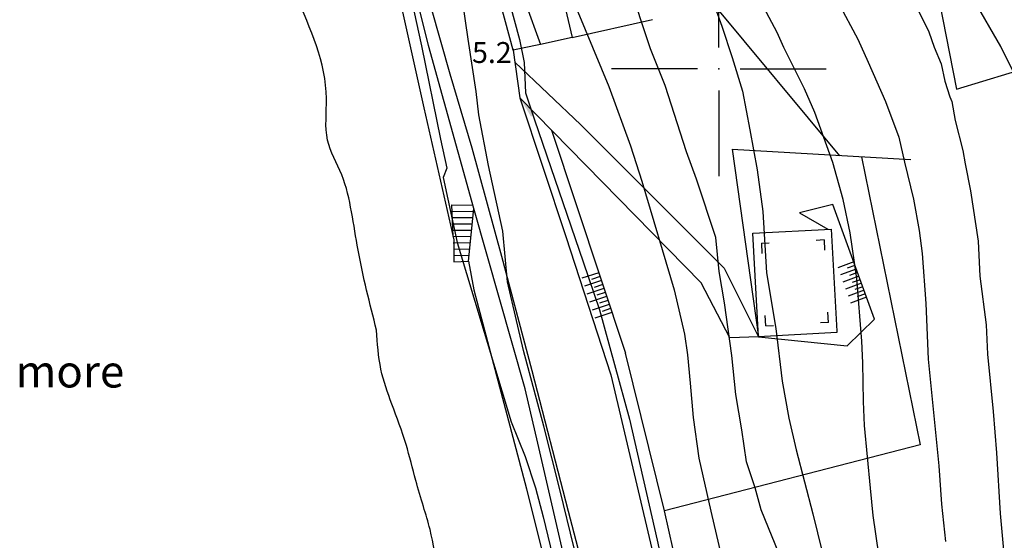
# Model space of a CAD drawing. Extents: x 6446272 to 6448031, y 4772068 to 4774623.
# Drawn here: x 6447335 to 6447427, y 4772956 to 4773005 of the extents above; entities that cross this region are included whole.
import ezdxf

# ---------------------------------------------------------------- set-up
doc = ezdxf.new("R2010")
doc.units = 0
doc.header["$LTSCALE"] = 0.2
doc.header["$MEASUREMENT"] = 0
doc.header["$PDSIZE"] = 1
doc.layers.get('0').update_dxf_attribs({"linetype": 'CONTINUOUS'})
for name, color, linetype in [('KONFIG', 2, 'CONTINUOUS'), ('MREZA', 7, 'CONTINUOUS'), ('SLOJNICE', 34, 'CONTINUOUS'), ('SLOJNICE_10', 27, 'CONTINUOUS'), ('SRAF', 64, 'CONTINUOUS'), ('TEREN', 7, 'CONTINUOUS'), ('TEXT', 5, 'CONTINUOUS'), ('TOCKE', 7, 'CONTINUOUS'), ('VISINE', 4, 'CONTINUOUS'), ('ZGRADE', 1, 'CONTINUOUS')]:
    doc.layers.add(name, color=color, linetype=linetype)
doc.styles.add('CROSIMP', font='crosimp.shx')

# ---------------------------------------------------------------- blocks, each defined once
blk = doc.blocks.new('YPAD')
at = {"color": 0, "linetype": 'BYBLOCK'}
for p, q in [((0, 0.833333), (1, 0.833333)), ((0, 0.666666), (0.5, 0.666666)), ((0, 0.499999), (1, 0.499999)), ((0, 0.333333), (0.5, 0.333333)), ((0, 0.166667), (1, 0.166667)), ((0, 0), (0.5, 0)), ((0, -0.166667), (1, -0.166667)), ((0, -0.34), (0.5, -0.34)), ((0, -0.506667), (1, -0.506667)), ((0, -0.68), (0.5, -0.68)), ((0, -0.846667), (1, -0.846667))]:
    blk.add_line(p, q, dxfattribs=at)
blk = doc.blocks.new('SZC')
at = {"color": 0, "linetype": 'BYBLOCK'}
blk.add_solid([(0, 0), (0, 2), (0.5, 2)], dxfattribs=at)
blk = doc.blocks.new('YZGR2')
at = {"color": 0, "linetype": 'BYBLOCK'}
for p, q in [((0.1, 0.9), (0.1, 0.8)), ((0.1, 0.9), (0.2, 0.9)), ((0.9, 0.9), (0.8, 0.9)), ((0.9, 0.9), (0.9, 0.8)), ((0.1, 0.1), (0.1, 0.2)), ((0.9, 0.1), (0.9, 0.2)), ((0.1, 0.1), (0.2, 0.1)), ((0.9, 0.1), (0.8, 0.1))]:
    blk.add_line(p, q, dxfattribs=at)
blk = doc.blocks.new('$DT')
at = {"color": 0}
blk.add_point((0, 0), dxfattribs=at)
at = {"layer": 'VISINE', "linetype": 'CONTINUOUS', "style": 'CROSIMP'}
for tag, p in [('KOTA', (1, -1.5)), ('KOTA1', (1, -3)), ('KOTA2', (1, -4.5))]:
    blk.add_attdef(tag, p, '', height=1.5, dxfattribs=at)
blk = doc.blocks.new('MREZA')
at = {"layer": 'MREZA'}
for p, q in [((0, 1), (0, 5)), ((-1, 0), (-5, 0)), ((1, 0), (5, 0)), ((0, -1), (0, -5))]:
    blk.add_line(p, q, dxfattribs=at)
blk.add_point((0, 0), dxfattribs=at)

msp = doc.modelspace()

# ---------------------------------------------------------------- linework, layer by layer
at = {"layer": 'SLOJNICE'}
for points in [[(6447341.534, 4773106.925), (6447344.085, 4773099.366), (6447345.492, 4773095.41), (6447348.497, 4773085.671), (6447352.367, 4773074.948), (6447357.206, 4773061.851), (6447360.814, 4773051.072), (6447362.222, 4773047.82), (6447363.365, 4773043.689), (6447364.157, 4773038.855), (6447366.004, 4773030.417), (6447368.555, 4773019.606), (6447369.891, 4773012.949), (6447372.266, 4773002.138), (6447374.025, 4772993.436), (6447374.636, 4772990.759), (6447374.284, 4772989.88), (6447375.604, 4772983.816), (6447380.618, 4772967.115), (6447381.937, 4772963.863), (6447382.905, 4772960.963), (6447383.609, 4772958.238), (6447384.488, 4772954.634)], [(6447359.246, 4773081.666), (6447360.074, 4773079.216), (6447361.763, 4773073.839), (6447363.293, 4773068.935), (6447364.77, 4773064.032), (6447366.727, 4773057.724), (6447367.503, 4773052.43), (6447370.542, 4773042.712), (6447372.669, 4773036.031), (6447374.392, 4773028.743), (6447377.641, 4773016.619), (6447381.39, 4773002.75), (6447381.856, 4773000.61), (6447381.969, 4772997.783), (6447382.818, 4772995.239), (6447387.345, 4772982.009), (6447388.872, 4772977.543), (6447391.67, 4772967.354), (6447394.26, 4772956.065), (6447395.083, 4772952.184)], [(6447409.283, 4773009.622), (6447412.956, 4773002.764), (6447413.937, 4773000.633), (6447415.557, 4772996.968), (6447416.794, 4772993.644), (6447417.306, 4772991.3), (6447418.159, 4772987.848), (6447418.671, 4772984.95), (6447418.975, 4772982.78), (6447419.316, 4772978.134), (6447419.529, 4772972.935), (6447420.51, 4772963.005), (6447420.767, 4772959.432), (6447421.151, 4772955.938)], [(6447415.191, 4772952.823), (6447414.407, 4772958.383), (6447414.132, 4772960.924), (6447413.583, 4772966.758), (6447413.505, 4772968.989), (6447413.427, 4772972.592), (6447413.348, 4772974.627), (6447412.878, 4772980.461), (6447412.252, 4772984.725), (6447411.586, 4772987.818), (6447410.646, 4772991.263), (6447408.961, 4772995.923), (6447407.981, 4772998.154), (6447406.061, 4773001.991), (6447405.434, 4773003.401), (6447402.921, 4773008.135)], [(6447386.019, 4773007.365), (6447389.726, 4772998.369), (6447391.756, 4772992.813), (6447392.816, 4772989.549), (6447395.817, 4772979.407), (6447396.796, 4772975.282), (6447397.061, 4772973.342), (6447397.326, 4772970.696), (6447397.591, 4772967.521), (6447398.12, 4772963.728), (6447399.268, 4772958.789), (6447401.739, 4772948.117)], [(6447386.506, 4772955.331), (6447385.177, 4772960.809), (6447383.682, 4772966.701), (6447381.772, 4772973.755), (6447380.277, 4772980.146), (6447379.858, 4772984.859), (6447378.529, 4772991), (6447377.615, 4772995.731), (6447377.366, 4772997.889), (6447376.619, 4773002.785), (6447376.12, 4773006.188)], [(6447399.338, 4773006.581), (6447400.289, 4773003.988), (6447401.241, 4773001.05), (6447402.192, 4772997.938), (6447402.884, 4772994.309), (6447403.576, 4772990.592), (6447404.095, 4772986.703), (6447404.441, 4772980.999), (6447405.306, 4772975.813), (6447405.911, 4772970.887), (6447406.517, 4772967.43), (6447407.209, 4772964.492), (6447408.776, 4772958.542), (6447409.641, 4772954.999)], [(6447418.6, 4773005.479), (6447419.577, 4773003.461), (6447420.098, 4773002.029), (6447420.749, 4773000.467), (6447421.075, 4772998.84), (6447421.531, 4772997.408), (6447421.726, 4772996.952), (6447422.052, 4772995.195), (6447422.769, 4772992.396), (6447422.964, 4772991.16), (6447423.485, 4772988.621), (6447424.202, 4772983.935), (6447424.338, 4772980.686), (6447424.925, 4772976.13), (6447425.055, 4772973.396), (6447425.576, 4772968.059), (6447425.902, 4772964.219), (6447426.227, 4772958.556), (6447426.618, 4772954.456)]]:
    msp.add_lwpolyline(points, dxfattribs=at)
at = {"layer": 'SLOJNICE_10'}
for points in [[(6447427.712, 4772999.265), (6447426.3, 4773002.087), (6447423.79, 4773006.476), (6447421.436, 4773011.258), (6447419.475, 4773016.039), (6447417.19, 4773021.361), (6447414.523, 4773027.867), (6447411.777, 4773034.529), (6447409.11, 4773040.173), (6447406.992, 4773044.876), (6447405.894, 4773048.168), (6447404.952, 4773052.636), (6447404.089, 4773055.537), (6447402.507, 4773060.616), (6447399.448, 4773071.041), (6447397.957, 4773076.449), (6447395.133, 4773084.523), (6447394.275, 4773088.219)], [(6447405.934, 4772954.016), (6447403.936, 4772958.909), (6447403.377, 4772960.955), (6447402.57, 4772963.374), (6447402.136, 4772966.35), (6447401.578, 4772969.636), (6447401.205, 4772973.295), (6447400.523, 4772978.193), (6447400.026, 4772981.107), (6447399.716, 4772984.27), (6447397.916, 4772989.726), (6447396.985, 4772992.269), (6447394.996, 4772998.465), (6447393.631, 4773001.876), (6447391.583, 4773008.076)]]:
    msp.add_lwpolyline(points, dxfattribs=at)
at = {"layer": 'TEREN'}
for p, q in [((6447375.09, 4772987.335), (6447377.073, 4772987.299)), ((6447375.111, 4772986.743), (6447377.026, 4772986.718)), ((6447375.132, 4772986.151), (6447376.979, 4772986.137)), ((6447375.154, 4772985.56), (6447376.932, 4772985.556)), ((6447375.175, 4772984.968), (6447376.885, 4772984.975)), ((6447375.197, 4772984.376), (6447376.838, 4772984.394)), ((6447375.218, 4772983.784), (6447376.791, 4772983.813)), ((6447375.24, 4772983.192), (6447376.744, 4772983.233)), ((6447375.261, 4772982.601), (6447376.697, 4772982.652))]:
    msp.add_line(p, q, dxfattribs=at)
for points in [[(6447363.559, 4773038.405), (6447366.449, 4773028.959), (6447369.088, 4773019.754), (6447372.259, 4773008.856), (6447374.902, 4772999.547), (6447376.973, 4772992.651), (6447379.737, 4772982.532), (6447382.563, 4772971.884), (6447385.955, 4772958.784), (6447388.969, 4772947.259), (6447392.773, 4772933.499), (6447395.407, 4772924.263), (6447398.77, 4772911.983), (6447399.403, 4772909.481), (6447397.427, 4772907.882), (6447400.217, 4772897.963), (6447402.508, 4772898.622)], [(6447361.789, 4773038.081), (6447365.086, 4773029.68), (6447372.484, 4772996.37), (6447375.283, 4772984.057)], [(6447377.162, 4773033.344), (6447380.657, 4773024.507), (6447383.405, 4773015.34), (6447386.331, 4773002.915), (6447393.809, 4773004.592)], [(6447380.817, 4773001.732), (6447377.867, 4773012.675), (6447373.584, 4773028.24), (6447372.51, 4773031.848)], [(6447374.698, 4773032.546), (6447379.304, 4773015.915), (6447381.962, 4773006.115), (6447383.349, 4773002.283)], [(6447397.359, 4772913.01), (6447394.19, 4772924.244), (6447388.22, 4772945.022), (6447385.917, 4772953.005), (6447383.122, 4772965.107), (6447381.942, 4772970.177), (6447377.158, 4772986.996), (6447372.928, 4773002.174), (6447368.757, 4773019.035), (6447365.945, 4773030.607)], [(6447418.608, 4773016.181), (6447422.155, 4772998.113), (6447429.527, 4773000.342), (6447434.871, 4773000.004), (6447436.358, 4773005.815), (6447439.74, 4773006.018), (6447444.542, 4772992.031), (6447462.252, 4772999.324)], [(6447399.403, 4773006.128), (6447411.252, 4772991.894)], [(6447386.331, 4773002.915), (6447383.349, 4773002.283), (6447381.67, 4773001.918)], [(6447381.67, 4773001.918), (6447380.817, 4773001.732)], [(6447380.817, 4773001.732), (6447381.439, 4772997.314), (6447385.732, 4772984.376), (6447389.911, 4772971.474), (6447394.902, 4772950.394)], [(6447380.971, 4773000.636), (6447387.141, 4772994.776), (6447400.497, 4772981.435), (6447403.701, 4772975.031), (6447401.031, 4772974.924), (6447398.359, 4772980.048), (6447381.439, 4772997.314)], [(6447384.4, 4772994.292), (6447391.285, 4772973.492)], [(6447401.234, 4772992.514), (6447403.701, 4772975.031), (6447411.956, 4772974.179), (6447414.527, 4772976.659), (6447410.626, 4772987.375), (6447407.522, 4772986.578), (6447410.181, 4772985.073)], [(6447401.234, 4772992.514), (6447417.901, 4772991.54)], [(6447413.313, 4772991.808), (6447418.788, 4772964.969), (6447394.933, 4772958.819)], [(6447375.09, 4772987.335), (6447377.073, 4772987.299)], [(6447375.21, 4772984.376), (6447375.09, 4772987.335)], [(6447375.283, 4772982.009), (6447376.649, 4772982.071), (6447377.158, 4772986.996)], [(6447375.283, 4772984.057), (6447375.283, 4772982.009)], [(6447376.649, 4772982.071), (6447377.147, 4772979.419), (6447382.055, 4772960.862), (6447385.354, 4772947.656), (6447388.647, 4772935.615), (6447392.388, 4772922.506)], [(6447405.691, 4772913.71), (6447407.03, 4772911.997), (6447407.636, 4772912.737), (6447406.053, 4772914.722), (6447404.941, 4772917.583), (6447403.291, 4772932.345), (6447402.987, 4772934.253), (6447402.75, 4772934.993), (6447398.742, 4772943.978), (6447397.759, 4772946.191), (6447394.933, 4772958.819), (6447391.285, 4772973.492)]]:
    msp.add_lwpolyline(points, dxfattribs=at)
for points in [[(6447368.076, 4772975.652), (6447366.349, 4772983.111), (6447365.739, 4772986.665), (6447364.825, 4772990.117), (6447363.503, 4772993.367), (6447363.402, 4772997.225), (6447360.54, 4773006.853), (6447358.812, 4773011.117), (6447357.795, 4773014.671), (6447356.372, 4773020.357), (6447355.153, 4773024.926), (6447354.034, 4773029.089), (6447352.51, 4773032.846), (6447351.392, 4773036.502), (6447350.782, 4773038.837)], [(6447404.212, 4772781.805), (6447403.795, 4772784.843), (6447403.49, 4772790.834), (6447402.982, 4772795.504), (6447402.169, 4772800), (6447401.051, 4772804.744), (6447400.847, 4772810.024), (6447399.12, 4772816.726), (6447397.697, 4772822.107), (6447396.973, 4772826.635), (6447396.261, 4772832.118), (6447394.94, 4772837.804), (6447393.517, 4772844.607), (6447392.602, 4772848.466), (6447391.484, 4772854.051), (6447389.342, 4772864.496), (6447388.123, 4772871.401), (6447387.716, 4772874.447), (6447386.801, 4772880.235), (6447386.191, 4772885.515), (6447385.277, 4772889.475), (6447384.26, 4772894.958), (6447382.415, 4772906.624), (6447381.805, 4772908.452), (6447381.297, 4772910.686), (6447380.89, 4772914.646), (6447380.484, 4772917.083), (6447379.874, 4772921.652), (6447379.467, 4772925.307), (6447378.451, 4772929.064), (6447377.536, 4772932.009), (6447377.231, 4772934.953), (6447375.801, 4772941.434), (6447374.378, 4772948.846), (6447373.768, 4772953.009), (6447373.057, 4772957.071), (6447372.447, 4772959.203), (6447371.735, 4772961.64), (6447370.82, 4772964.991), (6447369.499, 4772968.748), (6447368.483, 4772971.997), (6447368.076, 4772975.652)]]:
    msp.add_spline(points, degree=3, dxfattribs=at)
at = {"layer": 'ZGRADE'}
for points in [[(6447403.184, 4772984.674), (6447410.483, 4772985.065), (6447410.993, 4772975.56), (6447411, 4772975.43), (6447403.701, 4772975.031)], [(6447403.701, 4772975.031), (6447403.184, 4772984.674)]]:
    msp.add_lwpolyline(points, dxfattribs=at)

# ---------------------------------------------------------------- block references
at = {"layer": 'KONFIG', "rotation": 224.4196924337046}
msp.add_blockref('SZC', (6447381.439, 4772997.314), dxfattribs=at)
at = {"layer": 'KONFIG'}
for p, xscale, yscale, zscale, rotation in [((6447413.184, 4772980.348), 1.583908342756331, 2.08865469135344, 1.583908342756331, 200.0027474799023), ((6447389.408, 4772979.164), 1.669502194039524, -2.326498369686306, 1.669502194039524, 198.3144232272738)]:
    msp.add_blockref('YPAD', p, dxfattribs=dict(at, xscale=xscale, yscale=yscale, zscale=zscale, rotation=rotation))
at = {"layer": 'MREZA', "xscale": 2, "yscale": 2, "zscale": 2}
msp.add_blockref('MREZA', (6447400, 4773000), dxfattribs=at)
at = {"layer": 'SRAF', "xscale": 9.642280827900704, "yscale": 7.318087588810234, "zscale": 9.642280827900704, "rotation": 273.0211383279641}
msp.add_blockref('YZGR2', (6447403.184, 4772984.674), dxfattribs=at)
at = {"layer": 'TOCKE'}
ref = msp.add_blockref('$DT', (6447380.827, 4773001.805), dxfattribs=dict(at, xscale=1.3, yscale=1.3, zscale=1.3))
ref.add_attrib('KOTA', '5.2', (6447376.984, 4773000.551), dxfattribs={"layer": 'VISINE', "linetype": 'CONTINUOUS', "height": 1.95, "style": 'CROSIMP'})

# ---------------------------------------------------------------- texts
at = {"layer": 'TEXT', "insert": (6447334.412, 4772973.315), "char_height": 3, "width": 46.14, "attachment_point": 1, "rotation": 359.91556, "style": 'CROSIMP'}
msp.add_mtext('\\fTahoma|b0|i0|c238|p32;more', dxfattribs=at)

doc.saveas('drawing.dxf')
